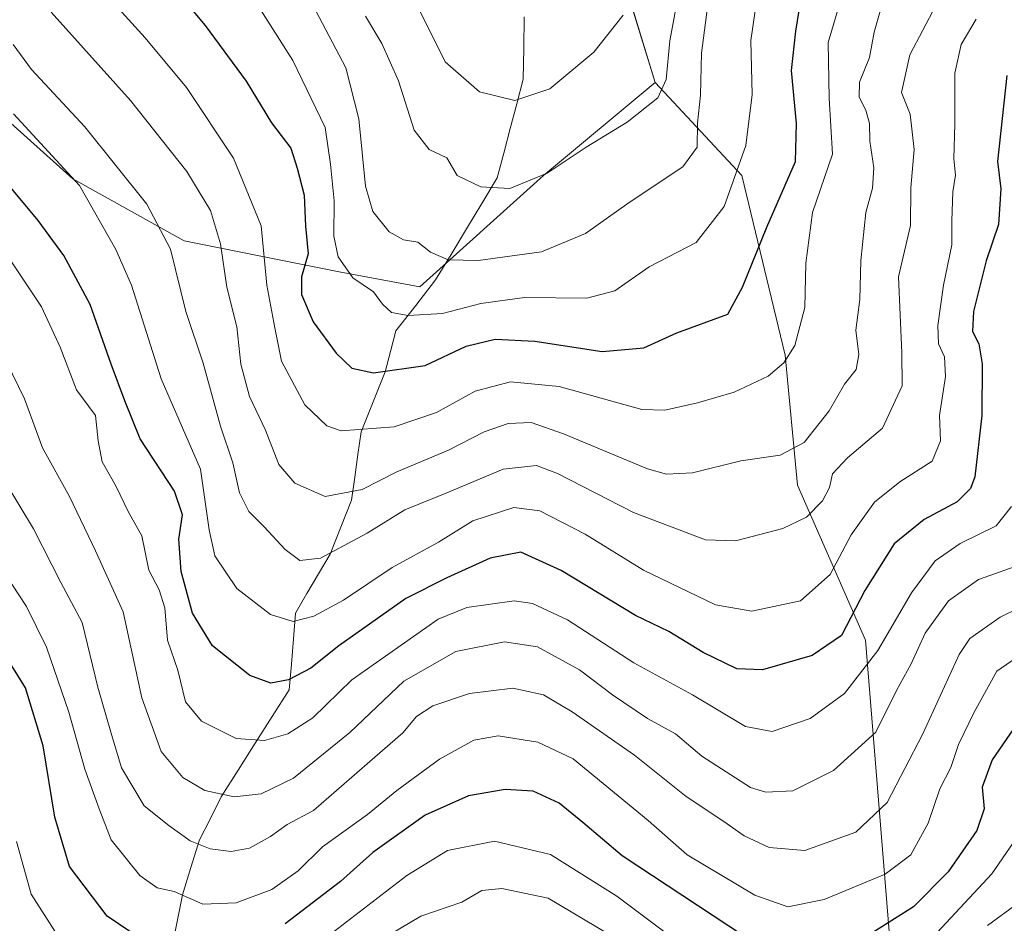
# Model space of a CAD drawing. Units: metres. Extents: x 668662 to 672146, y 4737436 to 4739833.
# Drawn here: x 670525 to 670677, y 4738046 to 4738185 of the extents above; entities that cross this region are included whole.
import ezdxf

# ---------------------------------------------------------------- set-up
doc = ezdxf.new("R2010")
doc.units = ezdxf.units.M
doc.header["$MEASUREMENT"] = 0
for name, color, linetype, lineweight in [('Arbolado forestal CxS', 92, 'Continuous', 0), ('Corriente natural lineal', 142, 'Continuous', 13), ('Curva de nivel maestra', 36, 'Continuous', 30), ('Curva de nivel normal', 36, 'Continuous', 0), ('Pastizal CxS', 92, 'Continuous', 0)]:
    doc.layers.add(name, color=color, linetype=linetype, lineweight=lineweight)

# ---------------------------------------------------------------- blocks, each defined once
blk = doc.blocks.new('*U158')
at = {"layer": 'Arbolado forestal CxS', "color": 92, "linetype": 'Continuous', "lineweight": 0}
blk.add_polyline3d([(670659.3389, 4738042.9649, 979.7941), (670655.5193, 4738089.7515, 956.3131), (670645.0167, 4738113.6225, 940.0314), (670643.1071, 4738133.6741, 931.2183), (670636.4235, 4738161.3649, 922.8693), (670623.0567, 4738175.6867, 911.4375), (670618.2749, 4738191.4157, 905.722), (670611.5901, 4738204.7927, 898.1606), (670602.9953, 4738231.5475, 888.0682), (670603.9505, 4738255.4349, 881.8742), (670611.5907, 4738270.7225, 878.8342), (670594.4009, 4738275.1839, 877.9488), (670577.2109, 4738265.6345, 888.8118), (670573.3911, 4738280.9143, 889.4156), (670566.7065, 4738311.4739, 883.5258), (670546.6519, 4738342.0337, 886.0692), (670533.2823, 4738362.0887, 893.2661), (670518.0025, 4738376.4139, 903.0572)], dxfattribs=at)
blk = doc.blocks.new('*U168')
at = {"layer": 'Curva de nivel normal', "color": 36, "linetype": 'Continuous', "lineweight": 0}
blk.add_polyline3d([(670672.58, 4738185.46, 945), (670670.24, 4738181.56, 945), (670669.3, 4738177.14, 945), (670669.27, 4738169.29, 945), (670669.13, 4738163.94, 945), (670669.4, 4738161.42, 945), (670668.98, 4738158.83, 945), (670668.83, 4738154.38, 945), (670668.84, 4738150.68, 945), (670667.53, 4738144.47, 945), (670666.67, 4738138.27, 945), (670666.76, 4738135.43, 945), (670667.68, 4738133.41, 945), (670667.83, 4738130.38, 945), (670666.9, 4738124.38, 945), (670667.06, 4738120.45, 945), (670665.77, 4738117.36, 945), (670660.82, 4738114.18, 945), (670656.92, 4738111.01, 945), (670653.28, 4738105.99, 945), (670650.05, 4738099.9, 945), (670645.51, 4738095.84, 945), (670637.99, 4738094.22, 945), (670632.37, 4738095.22, 945), (670621.29, 4738100.53, 945), (670612.29, 4738106.1, 945), (670605.29, 4738109.69, 945), (670601.29, 4738110.19, 945), (670594.96, 4738108.12, 945), (670589.69, 4738104.88, 945), (670582.55, 4738100.97, 945), (670575.03, 4738095.93, 945), (670570.46, 4738093.46, 945), (670567.27, 4738092.65, 945), (670563.76, 4738093.7, 945), (670558.57, 4738097.71, 945), (670555.16, 4738102.76, 945), (670554.29, 4738106.76, 945), (670552.97, 4738116.1, 945), (670546.92, 4738130.04, 945), (670542.31, 4738144.44, 945), (670539.94, 4738149.94, 945), (670534.3, 4738159.81, 945), (670524.16, 4738170.88, 945)], dxfattribs=at)
blk = doc.blocks.new('*U170')
at = {"layer": 'Curva de nivel normal', "color": 36, "linetype": 'Continuous', "lineweight": 0}
blk.add_polyline3d([(670632.29, 4738196.05, 915), (670630.22, 4738180.2, 915), (670630.05, 4738173.75, 915), (670629.62, 4738169.42, 915), (670629.55, 4738165.75, 915), (670627.36, 4738162.68, 915), (670619.08, 4738157.21, 915), (670612.35, 4738152.4, 915), (670605.53, 4738149.62, 915), (670595.81, 4738148.26, 915), (670591.14, 4738148.36, 915), (670588.46, 4738149.54, 915), (670586.49, 4738151.07, 915), (670584.27, 4738151.46, 915), (670582.08, 4738152.68, 915), (670579.55, 4738155.8, 915), (670578.42, 4738159.7, 915), (670577.37, 4738170.08, 915), (670575.4, 4738177.93, 915), (670570.77, 4738186.72, 915)], dxfattribs=at)
blk = doc.blocks.new('*U186')
at = {"layer": 'Curva de nivel normal', "color": 36, "linetype": 'Continuous', "lineweight": 0}
for points in [[(670580.63, 4738043.46, 985), (670586.96, 4738047.24, 985), (670593.29, 4738049.4, 985), (670596.33, 4738051.16, 985), (670599.44, 4738051.49, 985), (670606.59, 4738049.98, 985), (670615.82, 4738044.53, 985)], [(670674.35, 4738045.77, 985), (670679.1, 4738049.28, 985)]]:
    blk.add_polyline3d(points, dxfattribs=at)
blk = doc.blocks.new('*U188')
at = {"layer": 'Curva de nivel normal', "color": 36, "linetype": 'Continuous', "lineweight": 0}
blk.add_polyline3d([(670618.16, 4738186.07, 905), (670613.62, 4738180.34, 905), (670606.82, 4738174.7, 905), (670601.42, 4738172.93, 905), (670596, 4738174.24, 905), (670590.68, 4738178.88, 905), (670589, 4738182.33, 905), (670586.69, 4738186.88, 905)], dxfattribs=at)
blk = doc.blocks.new('*U189')
at = {"layer": 'Curva de nivel normal', "color": 36, "linetype": 'Continuous', "lineweight": 0}
blk.add_polyline3d([(670688, 4738099.03, 965), (670676.29, 4738093.32, 965), (670671.6, 4738089.99, 965), (670669.96, 4738087.55, 965), (670664.31, 4738075.21, 965), (670658.83, 4738064.76, 965), (670654.03, 4738060.16, 965), (670646.18, 4738057.33, 965), (670640.66, 4738057.81, 965), (670636.8, 4738059.62, 965), (670633.67, 4738061.82, 965), (670627.86, 4738065.68, 965), (670619.87, 4738072.02, 965), (670610.26, 4738078.73, 965), (670605.85, 4738081.32, 965), (670601.14, 4738082.34, 965), (670594.47, 4738081.53, 965), (670588.82, 4738079.62, 965), (670586.26, 4738077.97, 965), (670584.17, 4738075.49, 965), (670579.83, 4738071.74, 965), (670570.41, 4738063.49, 965), (670566.31, 4738061.33, 965), (670563.76, 4738059.5, 965), (670560.51, 4738057.7, 965), (670557.7, 4738057.17, 965), (670554.44, 4738057.58, 965), (670551.37, 4738058.84, 965), (670548.08, 4738061.22, 965), (670544.26, 4738064.23, 965), (670540.8, 4738070.09, 965), (670539.14, 4738075.6, 965), (670537.15, 4738082.53, 965), (670534.73, 4738092.49, 965), (670531.43, 4738098.65, 965), (670527.24, 4738106.92, 965), (670523.03, 4738113.88, 965)], dxfattribs=at)
blk = doc.blocks.new('*U191')
at = {"layer": 'Curva de nivel normal', "color": 36, "linetype": 'Continuous', "lineweight": 0}
blk.add_polyline3d([(670679.48, 4738101.4, 960), (670672.96, 4738099.1, 960), (670668.29, 4738095.82, 960), (670664.69, 4738090.86, 960), (670662.56, 4738086.12, 960), (670660.31, 4738081.98, 960), (670657.12, 4738075.58, 960), (670650.58, 4738069.65, 960), (670644.29, 4738066.56, 960), (670640.14, 4738066.36, 960), (670637.79, 4738067.08, 960), (670630.3, 4738071.88, 960), (670626.19, 4738075.33, 960), (670621.9, 4738077.71, 960), (670616.51, 4738081.32, 960), (670611.42, 4738085.21, 960), (670604.96, 4738088.72, 960), (670599.84, 4738089.48, 960), (670592.35, 4738088, 960), (670584.32, 4738083.42, 960), (670576.02, 4738075.55, 960), (670567.3, 4738068.5, 960), (670562.3, 4738066.06, 960), (670558.14, 4738065.63, 960), (670553.64, 4738066.58, 960), (670550.23, 4738068.6, 960), (670546.92, 4738072.62, 960), (670543.91, 4738080.86, 960), (670541.07, 4738094.1, 960), (670536.76, 4738103.54, 960), (670532.76, 4738111.88, 960), (670528.63, 4738119.37, 960), (670525.84, 4738126.96, 960), (670520.27, 4738138.22, 960)], dxfattribs=at)
blk = doc.blocks.new('*U193')
at = {"layer": 'Curva de nivel normal', "color": 36, "linetype": 'Continuous', "lineweight": 0}
blk.add_polyline3d([(670668.36, 4738191.43, 940), (670662.33, 4738179.97, 940), (670661.06, 4738174.15, 940), (670662.39, 4738170.82, 940), (670663.03, 4738165.39, 940), (670662.48, 4738159.44, 940), (670662.44, 4738153.67, 940), (670660.58, 4738145.73, 940), (670661.13, 4738134.02, 940), (670661.15, 4738128.95, 940), (670658.12, 4738122.41, 940), (670652.74, 4738117.84, 940), (670650.44, 4738115.39, 940), (670649.94, 4738113.28, 940), (670648.86, 4738111.22, 940), (670646.4, 4738108.72, 940), (670642.79, 4738106.96, 940), (670635.46, 4738105.05, 940), (670630.82, 4738105.24, 940), (670619.72, 4738109.45, 940), (670608.04, 4738115.43, 940), (670604.78, 4738116.66, 940), (670599.62, 4738116.11, 940), (670590.96, 4738112.44, 940), (670584.47, 4738109.86, 940), (670578.65, 4738106.26, 940), (670571.47, 4738102.4, 940), (670568.3, 4738102.05, 940), (670566.01, 4738103.75, 940), (670562.8, 4738107.24, 940), (670560.4, 4738109.57, 940), (670558.98, 4738112.45, 940), (670557.94, 4738117.07, 940), (670556.08, 4738122.73, 940), (670553.4, 4738132.43, 940), (670550.72, 4738140.42, 940), (670548.32, 4738149.99, 940), (670544.69, 4738156.92, 940), (670535.13, 4738168.86, 940), (670526.9, 4738177.69, 940), (670524.1, 4738181.55, 940)], dxfattribs=at)
blk = doc.blocks.new('*U199')
at = {"layer": 'Curva de nivel normal', "color": 36, "linetype": 'Continuous', "lineweight": 0}
blk.add_polyline3d([(670658.06, 4738187.78, 935), (670656.86, 4738183.45, 935), (670656.13, 4738179.52, 935), (670654.61, 4738175.74, 935), (670654.53, 4738173.41, 935), (670655.58, 4738171.42, 935), (670656.11, 4738169.37, 935), (670656.2, 4738166.67, 935), (670656.82, 4738162.54, 935), (670656.58, 4738159.43, 935), (670655.57, 4738155.64, 935), (670654.81, 4738148.28, 935), (670654.65, 4738142.24, 935), (670654.03, 4738137.54, 935), (670654.49, 4738133.76, 935), (670654.06, 4738131.46, 935), (670652.3, 4738129.2, 935), (670649.9, 4738125.12, 935), (670646.05, 4738120.2, 935), (670642.34, 4738118.24, 935), (670636.27, 4738117.41, 935), (670628.82, 4738115.52, 935), (670624.84, 4738115.34, 935), (670621.9, 4738116.18, 935), (670608.95, 4738121.53, 935), (670603.94, 4738123.28, 935), (670600.41, 4738123.14, 935), (670596.72, 4738121.84, 935), (670591.2, 4738119.03, 935), (670583.25, 4738115.7, 935), (670577.91, 4738112.96, 935), (670572.18, 4738111.87, 935), (670567.5, 4738113.96, 935), (670565.03, 4738116.83, 935), (670562.98, 4738122.11, 935), (670560.55, 4738127.32, 935), (670559.18, 4738132.31, 935), (670558.57, 4738138.03, 935), (670557.03, 4738144.16, 935), (670556.05, 4738150.85, 935), (670554.49, 4738155.95, 935), (670550.87, 4738161.99, 935), (670542.16, 4738172.9, 935), (670529.95, 4738186.54, 935)], dxfattribs=at)
blk = doc.blocks.new('*U200')
at = {"layer": 'Curva de nivel normal', "color": 36, "linetype": 'Continuous', "lineweight": 0}
blk.add_polyline3d([(670522.79, 4738149.59, 955), (670528.47, 4738141.1, 955), (670531.32, 4738134.9, 955), (670533.85, 4738128.31, 955), (670536.8, 4738124.39, 955), (670537.17, 4738120.45, 955), (670537.81, 4738117.22, 955), (670539.98, 4738113.43, 955), (670541.84, 4738109.59, 955), (670543.92, 4738105.81, 955), (670544.98, 4738100.52, 955), (670546.59, 4738097.5, 955), (670547.46, 4738094.76, 955), (670547.88, 4738089.76, 955), (670549.45, 4738085.13, 955), (670550.65, 4738080.24, 955), (670553.1, 4738077.3, 955), (670558.48, 4738074.63, 955), (670562.86, 4738074.28, 955), (670566.42, 4738075.31, 955), (670570.3, 4738077.79, 955), (670576.3, 4738083.62, 955), (670589.63, 4738092.97, 955), (670594.06, 4738094.79, 955), (670601.36, 4738095.81, 955), (670604.18, 4738095.4, 955), (670609.57, 4738092.9, 955), (670619.8, 4738086.28, 955), (670628.84, 4738081.31, 955), (670636.99, 4738076.45, 955), (670641.12, 4738075.69, 955), (670646.97, 4738077.69, 955), (670652.3, 4738081.53, 955), (670657.43, 4738088.15, 955), (670662.59, 4738097.03, 955), (670666.28, 4738101.98, 955), (670670.12, 4738104.67, 955), (670675.64, 4738107.39, 955), (670678.03, 4738110.36, 955)], dxfattribs=at)
blk = doc.blocks.new('*U204')
at = {"layer": 'Curva de nivel normal', "color": 36, "linetype": 'Continuous', "lineweight": 0}
blk.add_polyline3d([(670578.42, 4738185.93, 910), (670580.92, 4738181.72, 910), (670583.5, 4738175.96, 910), (670585.91, 4738168.36, 910), (670588.23, 4738165.35, 910), (670590.95, 4738164.07, 910), (670592.57, 4738161.36, 910), (670596.22, 4738159.59, 910), (670600.65, 4738159.38, 910), (670606.42, 4738161.74, 910), (670612.45, 4738165.75, 910), (670618.78, 4738169.56, 910), (670623.51, 4738173.32, 910), (670624.8, 4738176.14, 910), (670625.33, 4738182.09, 910), (670626.91, 4738190.75, 910)], dxfattribs=at)
blk = doc.blocks.new('*U205')
at = {"layer": 'Curva de nivel normal', "color": 36, "linetype": 'Continuous', "lineweight": 0}
for points in [[(670679.87, 4738060.86, 980), (670675, 4738053.77, 980), (670663.06, 4738040.94, 980)], [(670627.64, 4738042.46, 980), (670617.18, 4738050.33, 980), (670606.92, 4738056.75, 980), (670598.32, 4738058.81, 980), (670591.08, 4738057.35, 980), (670584.77, 4738053.52, 980), (670571.42, 4738043.22, 980)], [(670532.17, 4738042.37, 980), (670526.86, 4738050.63, 980), (670524.6, 4738058.73, 980)]]:
    blk.add_polyline3d(points, dxfattribs=at)
blk = doc.blocks.new('*U210')
at = {"layer": 'Curva de nivel normal', "color": 36, "linetype": 'Continuous', "lineweight": 0}
blk.add_polyline3d([(670561.28, 4738188.42, 920), (670567.23, 4738179.09, 920), (670572.17, 4738168.75, 920), (670573, 4738163.09, 920), (670573.56, 4738157.43, 920), (670573.52, 4738152.03, 920), (670574.18, 4738148.81, 920), (670576.46, 4738145.6, 920), (670579.67, 4738143.41, 920), (670581.02, 4738141.53, 920), (670582.4, 4738140.23, 920), (670584.97, 4738139.78, 920), (670590.3, 4738140.08, 920), (670596.2, 4738141.64, 920), (670602.92, 4738142.58, 920), (670612.53, 4738142.44, 920), (670616.84, 4738143.57, 920), (670622.16, 4738147.26, 920), (670629.39, 4738151.06, 920), (670633.7, 4738156.56, 920), (670637.06, 4738165.98, 920), (670638.04, 4738173.82, 920), (670637.83, 4738182.15, 920), (670638.86, 4738189.27, 920)], dxfattribs=at)
blk = doc.blocks.new('*U212')
at = {"layer": 'Curva de nivel normal', "color": 36, "linetype": 'Continuous', "lineweight": 0}
blk.add_polyline3d([(670683.06, 4738090.02, 970), (670675.74, 4738085, 970), (670672.26, 4738078.68, 970), (670669.83, 4738073.68, 970), (670668.65, 4738070.16, 970), (670667, 4738066.87, 970), (670665.19, 4738061.55, 970), (670662.49, 4738056.69, 970), (670658.54, 4738053.72, 970), (670649.15, 4738049.78, 970), (670643.56, 4738048.68, 970), (670638.44, 4738050.45, 970), (670628, 4738056.66, 970), (670621.98, 4738061.96, 970), (670610.44, 4738071.48, 970), (670605.01, 4738074.04, 970), (670598.87, 4738075.01, 970), (670595.11, 4738074.33, 970), (670589.84, 4738071.4, 970), (670583.22, 4738066.57, 970), (670578.7, 4738062.87, 970), (670571.77, 4738057.89, 970), (670568.02, 4738054.2, 970), (670563.97, 4738051.32, 970), (670558.47, 4738049.26, 970), (670553.35, 4738049.08, 970), (670548.9, 4738051.04, 970), (670546.28, 4738051.6, 970), (670543.63, 4738053.51, 970), (670539.22, 4738058.98, 970), (670537.34, 4738063.78, 970), (670535.12, 4738069.89, 970), (670532.65, 4738078.66, 970), (670529.24, 4738088.7, 970), (670526.16, 4738094.96, 970), (670520.61, 4738103.32, 970)], dxfattribs=at)
blk = doc.blocks.new('*U214')
at = {"layer": 'Curva de nivel normal', "color": 36, "linetype": 'Continuous', "lineweight": 0}
blk.add_polyline3d([(670652.63, 4738191.63, 930), (670649.78, 4738181.84, 930), (670649.9, 4738173.3, 930), (670650.44, 4738164.63, 930), (670647.34, 4738155.65, 930), (670646.3, 4738147.83, 930), (670646.17, 4738141.03, 930), (670644.6, 4738135.18, 930), (670642.91, 4738132.49, 930), (670640.52, 4738130.43, 930), (670635.26, 4738127.96, 930), (670629.62, 4738126.35, 930), (670624.56, 4738125.22, 930), (670621.02, 4738125.32, 930), (670608.28, 4738128.82, 930), (670600.76, 4738129.57, 930), (670595.3, 4738128.11, 930), (670589.35, 4738124.82, 930), (670582.84, 4738122.64, 930), (670574.66, 4738122.02, 930), (670572.47, 4738122.81, 930), (670569.06, 4738126.03, 930), (670565.46, 4738132.76, 930), (670564.41, 4738137.86, 930), (670563.21, 4738144.47, 930), (670562.34, 4738153.58, 930), (670558.04, 4738164.02, 930), (670550.8, 4738174.92, 930), (670544.45, 4738182.57, 930), (670538.27, 4738189.38, 930)], dxfattribs=at)
blk = doc.blocks.new('*U249')
at = {"layer": 'Curva de nivel maestra', "color": 36, "linetype": 'Continuous', "lineweight": 30}
blk.add_polyline3d([(670677.31, 4738176.78, 950), (670675.85, 4738163.5, 950), (670676.39, 4738159.31, 950), (670676.02, 4738153.79, 950), (670674.1, 4738148.23, 950), (670672.18, 4738140.4, 950), (670672.03, 4738137.34, 950), (670672.97, 4738135.43, 950), (670673.48, 4738132.33, 950), (670673.46, 4738124.36, 950), (670672.35, 4738114.95, 950), (670671.71, 4738113.11, 950), (670669.66, 4738111.06, 950), (670664.58, 4738108.33, 950), (670659.92, 4738104.58, 950), (670655.42, 4738097.43, 950), (670651.8, 4738090.46, 950), (670647.31, 4738087.41, 950), (670639.65, 4738085.21, 950), (670635.66, 4738085.35, 950), (670630.48, 4738087.87, 950), (670625.17, 4738091.07, 950), (670620.07, 4738093.57, 950), (670608.56, 4738100.51, 950), (670602.36, 4738103.3, 950), (670597.62, 4738102.4, 950), (670590.96, 4738099.37, 950), (670584.63, 4738096.16, 950), (670574.3, 4738088.86, 950), (670569.97, 4738085.43, 950), (670566.56, 4738083.64, 950), (670563.84, 4738083.11, 950), (670560.57, 4738084.3, 950), (670554.84, 4738088.88, 950), (670551.74, 4738093.94, 950), (670549.97, 4738100.35, 950), (670549.61, 4738105.33, 950), (670550.19, 4738109.07, 950), (670548.94, 4738112.72, 950), (670543.66, 4738120.79, 950), (670541.32, 4738126.62, 950), (670539.18, 4738132.31, 950), (670535.98, 4738141.48, 950), (670531.9, 4738149.01, 950), (670527.92, 4738154.44, 950), (670504.8, 4738182.18, 950)], dxfattribs=at)
blk = doc.blocks.new('*U250')
at = {"layer": 'Curva de nivel maestra', "color": 36, "linetype": 'Continuous', "lineweight": 30}
for points in [[(670681.63, 4738080.87, 975), (670675.04, 4738071.3, 975), (670673.48, 4738067.11, 975), (670673.79, 4738063.77, 975), (670672.68, 4738060.44, 975), (670668.27, 4738054.08, 975), (670662.9, 4738048.66, 975), (670653.13, 4738042.51, 975)], [(670636.72, 4738044.2, 975), (670618.01, 4738056.5, 975), (670611.94, 4738061.67, 975), (670608.3, 4738064.64, 975), (670604.29, 4738066.49, 975), (670599.96, 4738066.76, 975), (670594.29, 4738065.78, 975), (670587.63, 4738062.81, 975), (670579.54, 4738057.05, 975), (670574.57, 4738052.58, 975), (670566.04, 4738046.06, 975)], [(670546.99, 4738041.52, 975), (670538.57, 4738047.22, 975), (670532.76, 4738054.86, 975), (670530.51, 4738062.5, 975), (670528.7, 4738073.46, 975), (670525.97, 4738082.39, 975), (670522.71, 4738087.68, 975)]]:
    blk.add_polyline3d(points, dxfattribs=at)
blk = doc.blocks.new('*U251')
at = {"layer": 'Curva de nivel maestra', "color": 36, "linetype": 'Continuous', "lineweight": 30}
blk.add_polyline3d([(670545.06, 4738194.86, 925), (670553.67, 4738184.45, 925), (670560.01, 4738175.88, 925), (670563.9, 4738169.49, 925), (670566.92, 4738165.57, 925), (670567.9, 4738162.49, 925), (670568.95, 4738158.31, 925), (670569.14, 4738153.56, 925), (670569.58, 4738149.28, 925), (670568.57, 4738145.72, 925), (670568.53, 4738143, 925), (670570.35, 4738138.81, 925), (670573.87, 4738134, 925), (670576.32, 4738131.65, 925), (670579.64, 4738130.94, 925), (670587.63, 4738132.08, 925), (670593.96, 4738135.08, 925), (670598.43, 4738136.13, 925), (670604.51, 4738135.82, 925), (670614.93, 4738134.25, 925), (670621.31, 4738134.8, 925), (670626.43, 4738137.13, 925), (670634.26, 4738140.01, 925), (670636.56, 4738144.14, 925), (670640.3, 4738153.38, 925), (670644.7, 4738163.5, 925), (670644.89, 4738169.35, 925), (670644.09, 4738177.56, 925), (670644.77, 4738183.6, 925), (670646.49, 4738194.16, 925)], dxfattribs=at)

msp = doc.modelspace()

# ---------------------------------------------------------------- linework, layer by layer
at = {"layer": 'Arbolado forestal CxS', "color": 92, "linetype": 'Continuous', "lineweight": 0}
for points in [[(670623.06, 4738175.69, 911.44), (670618.27, 4738191.42, 905.72), (670611.59, 4738204.79, 898.16), (670603, 4738231.55, 888.07), (670603.95, 4738255.43, 881.87), (670611.59, 4738270.72, 878.83), (670594.4, 4738275.18, 877.95), (670577.21, 4738265.63, 888.81), (670573.39, 4738280.91, 889.42), (670566.71, 4738311.47, 883.53), (670546.65, 4738342.03, 886.07), (670533.28, 4738362.09, 893.27), (670518, 4738376.41, 903.06)], [(670515.14, 4738177.08, 946.77), (670533.28, 4738160.84, 944.91), (670550.47, 4738151.29, 937.41), (670574.34, 4738146.51, 920.8), (670586.77, 4738144.18, 919.36), (670605.87, 4738161.37, 912.43), (670623.06, 4738175.69, 911.44), (670636.42, 4738161.36, 922.87), (670643.11, 4738133.67, 931.22), (670645.02, 4738113.62, 940.03), (670655.52, 4738089.75, 956.31), (670659.34, 4738042.96, 979.79)], [(670515.14, 4738177.08, 946.77), (670533.28, 4738160.84, 944.91), (670550.47, 4738151.29, 937.41), (670574.34, 4738146.51, 920.8), (670586.77, 4738144.18, 919.36), (670605.87, 4738161.37, 912.43), (670623.06, 4738175.69, 911.44)], [(670623.06, 4738175.69, 911.44), (670636.42, 4738161.36, 922.87), (670643.11, 4738133.67, 931.22), (670645.02, 4738113.62, 940.03), (670655.52, 4738089.75, 956.31), (670659.34, 4738042.96, 979.79), (670646.93, 4738031.51, 982.38), (670645.65, 4738012.44, 994.93), (670650.74, 4737992.36, 1007.76), (670661.01, 4737977.21, 1019.1), (670673.66, 4737938.89, 1047.15)], [(670623.06, 4738175.69, 911.44), (670636.42, 4738161.36, 922.87), (670643.11, 4738133.67, 931.22), (670645.02, 4738113.62, 940.03), (670655.52, 4738089.75, 956.31), (670659.34, 4738042.96, 979.79), (670646.93, 4738031.51, 982.38), (670645.65, 4738012.44, 994.93), (670650.74, 4737992.36, 1007.76), (670661.01, 4737977.21, 1019.1), (670673.66, 4737938.89, 1047.15)]]:
    msp.add_polyline3d(points, dxfattribs=at)
at = {"layer": 'Corriente natural lineal', "color": 142, "linetype": 'Continuous', "lineweight": 13}
msp.add_polyline3d([(670548.76, 4738043.32, 973.39), (670549.47, 4738046.9, 971.42), (670550.18, 4738050.49, 969.44), (670551.5, 4738054.73, 967.11), (670552.81, 4738058.97, 964.15), (670554.49, 4738062.3, 962.09), (670556.17, 4738065.63, 959.88), (670558.79, 4738069.75, 957.32), (670561.42, 4738073.87, 954.78), (670564.04, 4738077.99, 952.86), (670566.66, 4738082.11, 950.8), (670566.98, 4738086.04, 948.48), (670567.29, 4738089.97, 946.29), (670567.61, 4738093.9, 944.14), (670569.39, 4738096.94, 942.95), (670571.16, 4738099.97, 941.29), (670572.94, 4738103.01, 939.77), (670574.6, 4738107.18, 937.9), (670576.26, 4738111.35, 935.57), (670576.75, 4738114.85, 933.36), (670577.25, 4738118.36, 931.3), (670577.74, 4738121.86, 929.48), (670579.59, 4738126.48, 927.3), (670581.43, 4738131.09, 924.81), (670582.26, 4738134.25, 923.02), (670583.08, 4738137.41, 921.34), (670586.15, 4738141.35, 918.71), (670589.22, 4738145.28, 916.54), (670591.6, 4738149.21, 914.06), (670593.97, 4738153.14, 912.46), (670596.35, 4738157.06, 910.67), (670598.72, 4738160.99, 909.19), (670599.73, 4738164.8, 907.82), (670600.74, 4738168.6, 906.32), (670601.74, 4738172.41, 904.91), (670602.75, 4738176.21, 903.69), (670602.81, 4738181, 902.2), (670602.88, 4738185.8, 900.71)], dxfattribs=at)
at = {"layer": 'Pastizal CxS', "color": 92, "linetype": 'Continuous', "lineweight": 0}
for points in [[(670518, 4738376.41, 903.06), (670533.28, 4738362.09, 893.27), (670546.65, 4738342.03, 886.07), (670566.71, 4738311.47, 883.53), (670573.39, 4738280.91, 889.42), (670577.21, 4738265.63, 888.81), (670594.4, 4738275.18, 877.95), (670611.59, 4738270.72, 878.83), (670603.95, 4738255.43, 881.87), (670603, 4738231.55, 888.07), (670611.59, 4738204.79, 898.16), (670618.27, 4738191.42, 905.72), (670623.06, 4738175.69, 911.44), (670605.87, 4738161.37, 912.43), (670586.77, 4738144.18, 919.36), (670586.77, 4738144.18, 919.36), (670574.34, 4738146.51, 920.8), (670550.47, 4738151.29, 937.41), (670533.28, 4738160.84, 944.91), (670515.14, 4738177.08, 946.77)], [(670623.06, 4738175.69, 911.44), (670618.27, 4738191.42, 905.72), (670611.59, 4738204.79, 898.16), (670603, 4738231.55, 888.07), (670603.95, 4738255.43, 881.87), (670611.59, 4738270.72, 878.83), (670594.4, 4738275.18, 877.95), (670577.21, 4738265.63, 888.81), (670573.39, 4738280.91, 889.42), (670566.71, 4738311.47, 883.53), (670546.65, 4738342.03, 886.07), (670533.28, 4738362.09, 893.27), (670518, 4738376.41, 903.06)], [(670515.14, 4738177.08, 946.77), (670533.28, 4738160.84, 944.91), (670550.47, 4738151.29, 937.41), (670574.34, 4738146.51, 920.8), (670586.77, 4738144.18, 919.36), (670605.87, 4738161.37, 912.43), (670623.06, 4738175.69, 911.44)]]:
    msp.add_polyline3d(points, dxfattribs=at)

# ---------------------------------------------------------------- block references
at = {"layer": 'Arbolado forestal CxS', "color": 92, "linetype": 'Continuous', "lineweight": 0}
msp.add_blockref('*U158', (0, 0), dxfattribs=at)
at = {"layer": 'Curva de nivel maestra', "color": 36, "linetype": 'Continuous', "lineweight": 30}
for name in ['*U250', '*U249', '*U251']:
    msp.add_blockref(name, (0, 0), dxfattribs=at)
at = {"layer": 'Curva de nivel normal', "color": 36, "linetype": 'Continuous', "lineweight": 0}
for name in ['*U212', '*U205', '*U186', '*U168', '*U200', '*U191', '*U189', '*U170', '*U210', '*U214', '*U199', '*U193', '*U188', '*U204']:
    msp.add_blockref(name, (0, 0), dxfattribs=at)

doc.saveas('drawing.dxf')
